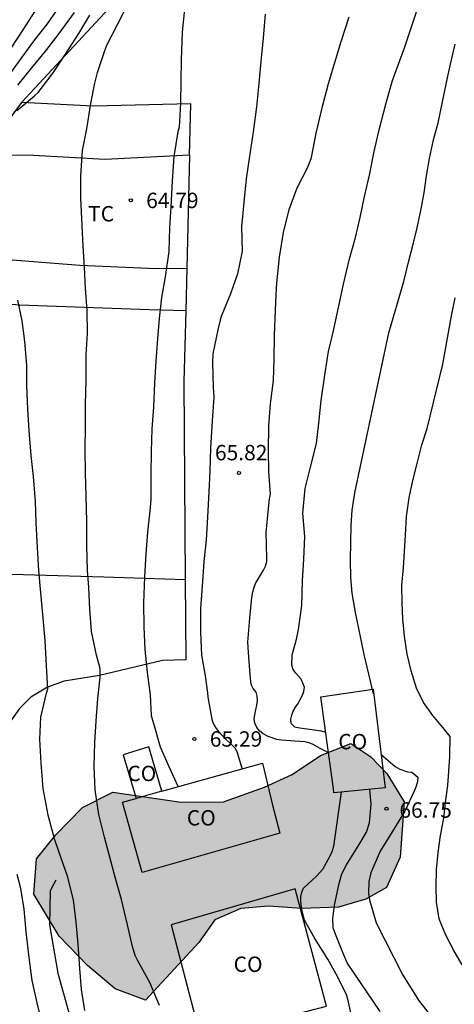
# Model space of a CAD drawing. Units: metres. Extents: x 583444 to 583795, y 4794539 to 4794790.
# Drawn here: x 583721 to 583743, y 4794586 to 4794634 of the extents above; entities that cross this region are included whole.
import ezdxf

# ---------------------------------------------------------------- set-up
doc = ezdxf.new("R2010")
doc.units = ezdxf.units.M
for name, color, linetype in [('020101', 3, 'CABEZA_TALUD'), ('020104', 34, 'Continuous'), ('020204', 9, 'Continuous'), ('020308', 9, 'Continuous'), ('070101', 9, 'ALAMBRADA'), ('070104', 3, 'Continuous'), ('080107', 9, 'Continuous'), ('080301', 9, 'Continuous'), ('100106', 63, 'Continuous'), ('100301', 7, 'Continuous'), ('990504', 63, 'Continuous')]:
    doc.layers.add(name, color=color, linetype=linetype)
doc.layers.add('020105', color=24, linetype='Continuous', lineweight=30)
doc.styles.add('ARIAL', font='ARIAL.TTF', dxfattribs={"height": 1})
doc.linetypes.add('ALAMBRADA', pattern='A,1,[203,DONOSTI.shx,S=0.1,R=0,X=0,Y=0],1', length=2)
doc.linetypes.add('CABEZA_TALUD', pattern='A,0.1,[204,DONOSTI.shx,S=0.15,R=0,X=0,Y=0],0,0.2', length=0.3)

# ---------------------------------------------------------------- blocks, each defined once
blk = doc.blocks.new('COTAPU')
blk.add_circle((0, 0), 0.075)

msp = doc.modelspace()

# ---------------------------------------------------------------- hatches: boundary and pattern name
at = {"layer": '990504'}
msp.add_hatch(color=256, dxfattribs=at).paths.add_polyline_path([(583739.913, 4794593.234), (583739.253, 4794591.764), (583738.243, 4794591.194), (583736.923, 4794590.794), (583735.133, 4794590.734), (583733.504, 4794590.844), (583732.164, 4794590.734), (583730.884, 4794590.184), (583730.114, 4794589.084), (583727.514, 4794586.275), (583726.034, 4794586.815), (583724.684, 4794587.965), (583723.304, 4794589.395), (583722.064, 4794591.425), (583722.194, 4794593.154), (583723.134, 4794594.314), (583724.434, 4794595.654), (583725.914, 4794596.394), (583729.244, 4794595.904), (583731.314, 4794595.924), (583733.304, 4794596.634), (583734.654, 4794597.264), (583736.034, 4794598.184), (583737.524, 4794598.764), (583738.494, 4794598.114), (583739.274, 4794597.314), (583740.113, 4794595.924)])

# ---------------------------------------------------------------- linework, layer by layer
at = {"layer": '020101'}
msp.add_polyline3d([(583721.475, 4794629.973, 63.978), (583720.035, 4794628.054, 63.808), (583719.62, 4794627.433, 63.777)], dxfattribs=at)
at = {"layer": '020104', "flags": 128}
for points, elevation in [([(583736.304, 4794599.304), (583736.084, 4794599.374), (583735.034, 4794599.514), (583734.784, 4794599.564), (583734.604, 4794599.734), (583734.594, 4794599.944), (583734.644, 4794600.154), (583734.714, 4794600.344), (583734.814, 4794600.544), (583734.944, 4794600.714), (583735.054, 4794600.914), (583735.154, 4794601.114), (583735.224, 4794601.304), (583735.264, 4794601.514), (583735.104, 4794601.894), (583734.834, 4794602.194), (583734.714, 4794602.374), (583734.644, 4794602.584), (583734.664, 4794603.084), (583734.874, 4794603.854), (583734.964, 4794604.314), (583735.124, 4794605.484), (583735.164, 4794606.694), (583735.234, 4794607.734), (583735.274, 4794608.844), (583735.184, 4794609.984), (583735.294, 4794611.184), (583735.554, 4794612.214), (583735.844, 4794613.374), (583735.964, 4794614.364), (583736.064, 4794615.474), (583736.264, 4794616.813), (583736.434, 4794617.853), (583736.664, 4794618.863), (583736.924, 4794620.083), (583737.164, 4794621.133), (583737.444, 4794622.363), (583737.744, 4794623.403), (583737.974, 4794624.383), (583738.184, 4794625.393), (583738.424, 4794626.443), (583738.654, 4794627.583), (583738.904, 4794628.643), (583739.244, 4794629.963), (583739.554, 4794631.053), (583740.014, 4794632.333), (583740.124, 4794632.643), (583741.334, 4794636.253)], 66.5), ([(583720.875, 4794631.313), (583721.505, 4794632.183), (583722.115, 4794633.023), (583722.735, 4794633.813), (583723.435, 4794634.813)], 63), ([(583728.194, 4794586.015), (583727.724, 4794587.125), (583727.144, 4794588.194), (583727.014, 4794588.444), (583726.874, 4794588.884), (583726.634, 4794589.944), (583726.344, 4794591.174), (583726.054, 4794592.194), (583725.774, 4794593.234), (583725.514, 4794594.214), (583725.244, 4794595.304), (583725.054, 4794596.504), (583725.014, 4794597.654), (583725.034, 4794598.814), (583725.104, 4794599.864), (583725.194, 4794600.964), (583725.304, 4794601.984), (583725.304, 4794602.414), (583725.124, 4794603.064), (583724.874, 4794604.224), (583724.794, 4794605.314), (583724.744, 4794606.364), (583724.684, 4794607.194), (583724.654, 4794608.404), (583724.644, 4794609.584), (583724.624, 4794610.814), (583724.584, 4794611.944), (583724.564, 4794613.094), (583724.584, 4794614.194), (583724.594, 4794615.294), (583724.624, 4794616.434), (583724.614, 4794617.684), (583724.684, 4794618.734), (583724.664, 4794619.854), (583724.584, 4794620.924), (583724.534, 4794621.964), (583724.474, 4794622.984), (583724.425, 4794623.984), (583724.365, 4794625.314), (583724.365, 4794626.413), (583724.445, 4794627.643), (583724.655, 4794628.693), (583724.845, 4794629.933), (583725.045, 4794630.923), (583725.165, 4794631.443), (583725.525, 4794632.513), (583725.625, 4794632.763), (583726.155, 4794633.813), (583726.685, 4794634.833)], 64.5), ([(583721.245, 4794629.593), (583721.405, 4794629.723), (583722.105, 4794630.293), (583722.275, 4794630.463), (583723.015, 4794631.413), (583723.605, 4794632.333), (583724.255, 4794633.333), (583724.805, 4794634.223)], 64), ([(583721.285, 4794630.813), (583721.965, 4794631.663), (583722.655, 4794632.483), (583723.305, 4794633.333), (583724.055, 4794634.363)], 63.5), ([(583733.344, 4794634.273), (583733.244, 4794633.123), (583733.134, 4794631.973), (583733.034, 4794630.893), (583732.924, 4794629.763), (583732.764, 4794628.553), (583732.554, 4794627.253), (583732.414, 4794626.253), (583732.304, 4794625.113), (583732.194, 4794623.933), (583732.224, 4794622.733), (583731.994, 4794621.633), (583731.654, 4794620.663), (583731.194, 4794619.564), (583731.144, 4794619.374), (583731.034, 4794618.904), (583730.784, 4794617.734), (583730.774, 4794617.314), (583730.814, 4794616.104), (583730.834, 4794615.634), (583730.754, 4794614.474), (583730.684, 4794613.154), (583730.644, 4794612.024), (583730.594, 4794611.024), (583730.534, 4794609.794), (583730.474, 4794608.684), (583730.354, 4794607.634), (583730.274, 4794606.424), (583730.194, 4794605.334), (583730.184, 4794604.194), (583730.244, 4794603.064), (583730.424, 4794602.064), (583730.534, 4794601.234), (583730.554, 4794601.024), (583730.744, 4794599.944), (583730.804, 4794599.734), (583730.914, 4794599.554), (583731.064, 4794599.344), (583731.234, 4794599.174), (583731.864, 4794598.554), (583731.964, 4794598.384), (583732.224, 4794597.524)], 65.5), ([(583736.434, 4794598.314), (583736.214, 4794598.424), (583736.024, 4794598.524), (583735.674, 4794598.724), (583735.484, 4794598.804), (583735.274, 4794598.854), (583734.794, 4794598.884), (583734.144, 4794598.934), (583733.904, 4794598.964), (583733.484, 4794599.114), (583733.244, 4794599.234), (583733.064, 4794599.384), (583732.934, 4794599.544), (583732.844, 4794599.754), (583732.804, 4794599.984), (583732.894, 4794600.404), (583732.934, 4794600.634), (583732.964, 4794600.864), (583732.944, 4794601.064), (583732.904, 4794601.274), (583732.754, 4794601.444), (583732.654, 4794601.644), (583732.604, 4794602.114), (583732.534, 4794603.194), (583732.504, 4794603.694), (583732.594, 4794604.864), (583732.684, 4794605.874), (583732.744, 4794606.154), (583732.804, 4794606.384), (583732.874, 4794606.564), (583733.264, 4794607.214), (583733.364, 4794607.404), (583733.424, 4794607.624), (583733.424, 4794607.814), (583733.384, 4794609.044), (583733.504, 4794610.214), (583733.554, 4794610.684), (583733.594, 4794610.904), (583733.524, 4794612.014), (583733.504, 4794613.024), (583733.524, 4794614.234), (583733.604, 4794615.304), (583733.744, 4794616.444), (583733.784, 4794617.484), (583733.804, 4794618.633), (583733.844, 4794619.863), (583733.894, 4794620.943), (583733.904, 4794621.183), (583734.034, 4794622.443), (583734.234, 4794623.653), (583734.514, 4794624.773), (583734.904, 4794625.813), (583735.434, 4794626.853), (583735.594, 4794627.303), (583735.834, 4794628.483), (583736.144, 4794629.853), (583736.434, 4794630.893), (583736.734, 4794631.923), (583737.044, 4794632.943), (583737.434, 4794634.153)], 66), ([(583738.624, 4794601.184), (583738.164, 4794603.104), (583737.904, 4794604.364), (583737.744, 4794605.144), (583737.584, 4794606.084), (583737.524, 4794606.854), (583737.504, 4794607.694), (583737.524, 4794608.564), (583737.534, 4794609.374), (583737.584, 4794610.134), (583737.704, 4794610.974), (583739.364, 4794618.763), (583740.104, 4794621.263), (583740.334, 4794622.203), (583740.554, 4794623.073), (583740.744, 4794623.873), (583740.934, 4794624.713), (583741.084, 4794625.583), (583741.204, 4794626.413), (583741.354, 4794627.253), (583741.544, 4794628.153), (583741.774, 4794628.993), (583741.964, 4794629.933), (583742.184, 4794630.943), (583742.374, 4794631.843), (583742.604, 4794632.823)], 67), ([(583724.554, 4794585.765), (583724.394, 4794586.795), (583724.304, 4794587.815), (583724.224, 4794589.005), (583724.134, 4794590.065), (583724.004, 4794591.164), (583723.714, 4794592.314), (583723.304, 4794593.464), (583723.084, 4794594.124), (583722.764, 4794595.274), (583722.524, 4794596.584), (583722.434, 4794597.804), (583722.364, 4794598.974), (583722.414, 4794600.044), (583722.684, 4794601.214), (583722.744, 4794601.424), (583722.694, 4794602.554), (583722.614, 4794603.774), (583722.504, 4794605.054), (583722.414, 4794606.104), (583722.314, 4794607.194), (583722.244, 4794608.314), (583722.184, 4794609.514), (583722.154, 4794610.554), (583722.054, 4794611.764), (583721.934, 4794612.794), (583721.844, 4794614.004), (583721.774, 4794615.054), (583721.724, 4794616.184), (583721.724, 4794617.194), (583721.624, 4794618.344), (583721.494, 4794619.344), (583721.295, 4794620.354)], 64), ([(583738.994, 4794598.234), (583739.684, 4794597.644), (583739.904, 4794597.524), (583740.283, 4794597.394), (583740.493, 4794597.364), (583740.783, 4794597.134), (583740.773, 4794596.924), (583740.693, 4794596.684), (583740.613, 4794596.484), (583740.153, 4794595.474), (583739.523, 4794594.474), (583738.943, 4794593.524), (583738.493, 4794592.474), (583738.393, 4794592.054), (583738.373, 4794591.464), (583738.423, 4794591.154), (583738.743, 4794590.034), (583740.053, 4794587.494), (583740.843, 4794586.224), (583741.353, 4794585.584)], 67), ([(583737.983, 4794583.554), (583737.373, 4794586.324), (583737.303, 4794586.524), (583736.883, 4794587.384), (583736.403, 4794588.264), (583735.763, 4794589.274), (583735.263, 4794590.174), (583735.123, 4794590.654), (583735.083, 4794591.094), (583735.083, 4794591.314), (583735.124, 4794591.524), (583735.214, 4794591.724), (583735.844, 4794592.314), (583736.154, 4794592.654), (583736.494, 4794593.264), (583736.604, 4794593.514), (583736.684, 4794593.764), (583737.054, 4794596.394)], 66), ([(583738.943, 4794585.714), (583737.343, 4794588.084), (583737.153, 4794588.504), (583736.733, 4794589.564), (583736.663, 4794589.794), (583736.633, 4794590.234), (583736.723, 4794590.894), (583736.943, 4794591.944), (583737.083, 4794592.414), (583737.303, 4794592.864), (583737.923, 4794593.844), (583738.273, 4794594.444), (583738.423, 4794594.904), (583738.504, 4794595.814), (583738.444, 4794596.524)], 66.5), ([(583722.484, 4794585.085), (583722.234, 4794586.145), (583721.994, 4794587.235), (583721.834, 4794588.355), (583721.694, 4794589.605), (583721.594, 4794590.695), (583721.434, 4794591.715), (583721.264, 4794592.395)], 63.5)]:
    msp.add_lwpolyline(points, dxfattribs=dict(at, elevation=elevation))
at = {"layer": '020105', "flags": 128}
for points, elevation in [([(583720.995, 4794632.673), (583721.545, 4794633.513), (583722.285, 4794634.653)], 62.5), ([(583729.405, 4794634.513), (583729.305, 4794633.413), (583729.245, 4794632.043), (583729.235, 4794631.023), (583729.215, 4794629.943), (583729.144, 4794628.773), (583729.084, 4794628.543), (583728.884, 4794627.353), (583728.804, 4794626.163), (583728.744, 4794624.903), (583728.684, 4794623.893), (583728.654, 4794622.723), (583728.464, 4794621.484), (583728.294, 4794620.484), (583728.184, 4794619.464), (583728.094, 4794618.464), (583728.014, 4794617.404), (583727.944, 4794616.314), (583727.894, 4794615.144), (583727.814, 4794614.084), (583727.784, 4794612.984), (583727.774, 4794611.854), (583727.764, 4794610.684), (583727.744, 4794610.254), (583727.614, 4794609.064), (583727.524, 4794608.004), (583727.464, 4794606.874), (583727.414, 4794605.624), (583727.434, 4794604.444), (583727.474, 4794603.344), (583727.584, 4794602.224), (583727.744, 4794601.134), (583727.794, 4794600.134), (583727.844, 4794599.904), (583727.914, 4794599.694), (583728.224, 4794598.604), (583728.654, 4794597.654), (583729.104, 4794596.664)], 65), ([(583742.943, 4794587.984), (583742.533, 4794588.694), (583742.123, 4794589.464), (583741.823, 4794590.234), (583741.693, 4794591.044), (583741.673, 4794591.814), (583741.693, 4794592.614), (583741.773, 4794593.454), (583741.893, 4794594.284), (583742.043, 4794595.124), (583742.123, 4794595.894), (583742.243, 4794596.724), (583742.343, 4794598.124), (583742.353, 4794599.104), (583742.083, 4794599.454), (583741.504, 4794600.124), (583741.054, 4794600.764), (583740.724, 4794601.464), (583740.454, 4794602.304), (583740.254, 4794603.114), (583740.134, 4794603.994), (583740.044, 4794604.834), (583740.024, 4794605.594), (583740.004, 4794606.474), (583740.084, 4794607.314), (583740.134, 4794608.114), (583740.184, 4794608.914), (583740.234, 4794609.824), (583740.354, 4794610.724), (583740.534, 4794611.564), (583740.764, 4794612.464), (583740.984, 4794613.303), (583741.244, 4794614.103), (583741.994, 4794617.233), (583742.414, 4794619.593), (583742.604, 4794620.463)], 67.5)]:
    msp.add_lwpolyline(points, dxfattribs=dict(at, elevation=elevation))
at = {"layer": '070101'}
msp.add_polyline3d([(583723.144, 4794592.114, 64.728), (583723.024, 4794591.904, 64.758), (583722.864, 4794591.594, 64.808), (583722.834, 4794589.935, 64.898), (583723.234, 4794587.585, 64.948), (583724.264, 4794583.915, 65.188), (583726.141, 4794584.295, 65.277)], dxfattribs=at)
at = {"layer": '070104'}
for points in [[(583721.475, 4794629.973, 63.978), (583727.635, 4794636.633, 64.818), (583734.605, 4794645.413, 65.298), (583735.765, 4794646.423, 65.438), (583736.425, 4794646.803, 65.508), (583737.255, 4794647.003, 65.528), (583738.015, 4794647.043, 65.548), (583738.835, 4794646.973, 65.548), (583739.645, 4794646.743, 65.578), (583740.295, 4794646.243, 65.658), (583740.715, 4794645.523, 65.738), (583742.114, 4794640.593, 66.408), (583744.484, 4794632.473, 67.408)], [(583729.662, 4794627.414, 65.104), (583729.724, 4794629.913, 65.098), (583724.965, 4794629.803, 64.388), (583721.475, 4794629.973, 63.978)], [(583729.662, 4794627.414, 65.088), (583725.535, 4794627.193, 64.528), (583722.045, 4794627.393, 64.108), (583719.62, 4794627.433, 63.779)], [(583729.662, 4794627.414, 65.104), (583729.523, 4794621.904, 65.116)], [(583716.385, 4794622.484, 63.268), (583720.185, 4794622.374, 63.898), (583724.304, 4794622.054, 64.508), (583728.024, 4794621.894, 64.998), (583729.523, 4794621.904, 65.208)], [(583729.523, 4794621.904, 65.116), (583729.471, 4794619.833, 65.121)], [(583729.471, 4794619.833, 65.138), (583727.694, 4794619.874, 64.868), (583721.365, 4794620.114, 63.968), (583715.113, 4794620.604, 63.008)], [(583729.471, 4794619.833, 65.121), (583729.384, 4794616.384, 65.128), (583729.448, 4794606.744, 65.249)], [(583710.215, 4794607.064, 62.108), (583714.554, 4794607.104, 62.748), (583719.864, 4794607.044, 63.628), (583725.474, 4794606.874, 64.578), (583729.448, 4794606.744, 65.358)], [(583729.448, 4794606.744, 65.249), (583729.474, 4794602.844, 65.298), (583728.334, 4794602.804, 65.108), (583725.264, 4794602.084, 64.338), (583723.554, 4794601.804, 64.058), (583722.734, 4794601.514, 63.898), (583721.924, 4794601.024, 63.788), (583721.364, 4794600.464, 63.688), (583720.894, 4794599.814, 63.598), (583720.234, 4794599.064, 63.488), (583719.384, 4794598.564, 63.378), (583718.054, 4794598.224, 63.078), (583716.264, 4794597.904, 62.808), (583713.774, 4794597.715, 62.398), (583711.294, 4794597.545, 62.028), (583709.744, 4794597.935, 61.798), (583708.664, 4794598.305, 61.678), (583707.034, 4794598.925, 61.428), (583705.675, 4794599.215, 61.188), (583705.305, 4794600.105, 61.078), (583705.375, 4794600.985, 61.058), (583705.645, 4794601.765, 61.148), (583705.975, 4794602.875, 61.298)]]:
    msp.add_polyline3d(points, dxfattribs=at)
at = {"layer": '080107'}
msp.add_polyline3d([(583736.414, 4794598.444, 68.388), (583736.054, 4794601.044, 68.408), (583738.604, 4794601.414, 68.838), (583739.184, 4794596.604, 68.728), (583736.694, 4794596.364, 68.308), (583736.664, 4794596.564, 68.338)], close=True, dxfattribs=at)
for points in [[(583728.314, 4794596.442, 66.198), (583727.674, 4794598.604, 65.968), (583726.424, 4794598.214, 65.898), (583727.055, 4794596.09, 66.058)], [(583728.314, 4794596.442, 67.052), (583733.214, 4794597.814, 67.368), (583733.694, 4794595.764, 67.308), (583734.064, 4794594.394, 67.168), (583727.354, 4794592.484, 66.928), (583726.394, 4794595.904, 66.928), (583727.055, 4794596.09, 66.971)], [(583728.314, 4794596.442, 67.052), (583727.055, 4794596.09, 66.971)], [(583734.804, 4794591.684, 66.888), (583728.754, 4794589.944, 65.978), (583730.03, 4794585.094, 65.952)], [(583731.233, 4794584.659, 65.984), (583733.373, 4794585.214, 66.058), (583736.333, 4794585.984, 66.288), (583734.804, 4794591.684, 66.888)]]:
    msp.add_polyline3d(points, dxfattribs=at)
at = {"layer": '100106', "elevation": 67.78, "flags": 128}
msp.add_lwpolyline([(583739.913, 4794593.234), (583739.253, 4794591.764), (583738.243, 4794591.194), (583736.923, 4794590.794), (583735.133, 4794590.734), (583733.504, 4794590.844), (583732.164, 4794590.734), (583730.884, 4794590.184), (583730.114, 4794589.084), (583727.514, 4794586.275), (583726.034, 4794586.815), (583724.684, 4794587.965), (583723.304, 4794589.395), (583722.064, 4794591.425), (583722.194, 4794593.154), (583723.134, 4794594.314), (583724.434, 4794595.654), (583725.914, 4794596.394), (583729.244, 4794595.904), (583731.314, 4794595.924), (583733.304, 4794596.634), (583734.654, 4794597.264), (583736.034, 4794598.184), (583737.524, 4794598.764), (583738.494, 4794598.114), (583739.274, 4794597.314), (583740.113, 4794595.924)], close=True, dxfattribs=at)

# ---------------------------------------------------------------- block references
at = {"layer": '020204', "rotation": 359.9987685839998}
for p in [(583726.794, 4794625.213, 64.79), (583732.064, 4794611.934, 65.81), (583729.894, 4794598.984, 65.29), (583739.253, 4794595.594, 66.75)]:
    msp.add_blockref('COTAPU', p, dxfattribs=at)

# ---------------------------------------------------------------- texts
at = {"layer": '020308', "style": 'ARIAL'}
for s, p in [('64.79', (583727.544, 4794624.833, 64.788)), ('65.82', (583730.894, 4794612.554, 65.808)), ('65.29', (583730.644, 4794598.614, 65.288)), ('66.75', (583739.883, 4794595.154, 66.748))]:
    msp.add_text(s, height=0.75, rotation=359.9988, dxfattribs=at).set_placement(p)
at = {"layer": '080301', "style": 'ARIAL'}
for p in [(583736.904, 4794598.484), (583726.624, 4794596.934), (583729.524, 4794594.774), (583731.804, 4794587.644)]:
    msp.add_text('CO', height=0.75, rotation=359.9988, dxfattribs=at).set_placement(p)
at = {"layer": '100301', "style": 'ARIAL'}
msp.add_text('TC', height=0.75, rotation=359.9988, dxfattribs=at).set_placement((583724.715, 4794624.184))

doc.saveas('drawing.dxf')
